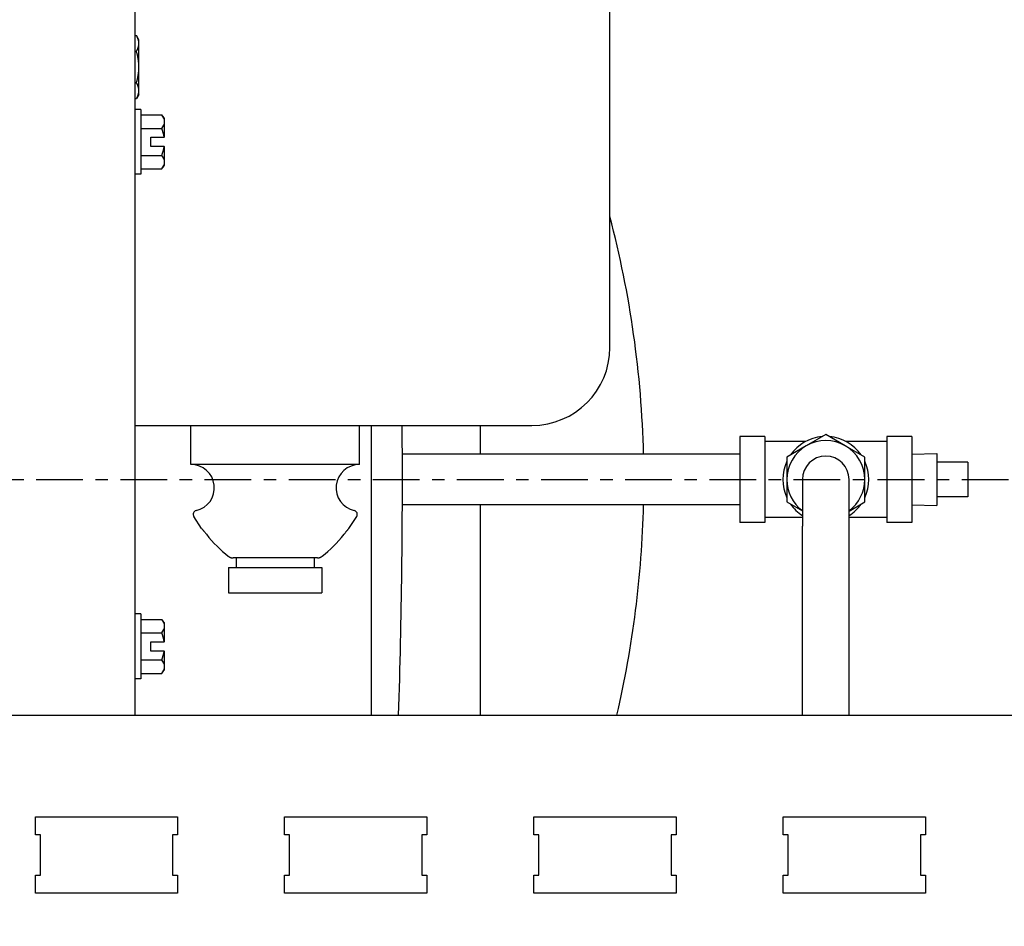
# Model space of a CAD drawing. Extents: x 468 to 827, y 80 to 298.
# Drawn here: x 768 to 776, y 124 to 131 of the extents above; entities that cross this region are included whole.
import ezdxf

# ---------------------------------------------------------------- set-up
doc = ezdxf.new("R2010")
doc.units = 0
doc.header["$LTSCALE"] = 0.25
doc.header["$MEASUREMENT"] = 0
doc.linetypes.add('CENTER2', pattern=[1.125, 0.75, -0.125, 0.125, -0.125])
doc.layers.get('DEFPOINTS').update_dxf_attribs({"linetype": 'CONTINUOUS'})
for name, color, linetype in [('0_CENTERLINES', 125, 'CENTER2'), ('0_OBJECT', 232, 'CONTINUOUS'), ('BURNER', 40, 'CONTINUOUS'), ('DIMENSIONS', 125, 'CONTINUOUS')]:
    doc.layers.add(name, color=color, linetype=linetype)
doc.styles.add('ROMANS', font='romans.shx')
doc.dimstyles.new('DIM', dxfattribs={"dimscale": 23, "dimtxt": 0.09375, "dimasz": 0.125, "dimexe": 0.0625, "dimexo": 0.0625, "dimgap": 0.09375, "dimtad": 0, "dimtih": 1, "dimtoh": 1, "dimdec": 6, "dimzin": 0, "dimdsep": 46, "dimlunit": 5, "dimtxsty": 'ROMANS', "dimcen": 0, "dimadec": 0, "dimazin": 0, "dimtfac": 0.87, "dimtdec": 6, "dimtix": 1, "dimtofl": 0, "dimtmove": 2, "dimatfit": 3, "dimfxl": 0, "dimtolj": 1, "dimtzin": 0, "dimarcsym": 0})
doc.dimstyles.new('DIM$0', dxfattribs={"dimscale": 23, "dimtxt": 0.09375, "dimasz": 0.125, "dimexe": 0.0625, "dimexo": 0.0625, "dimgap": 0.0625, "dimtad": 0, "dimtih": 1, "dimtoh": 1, "dimdec": 6, "dimzin": 0, "dimdsep": 46, "dimlunit": 5, "dimtxsty": 'ROMANS', "dimcen": 0.0625, "dimclrd": 256, "dimclre": 256, "dimclrt": 256, "dimadec": 0, "dimazin": 0, "dimtfac": 0.87, "dimtdec": 6, "dimtix": 1, "dimtofl": 0, "dimtmove": 0, "dimatfit": 3, "dimfxl": 0, "dimtolj": 1, "dimtzin": 0, "dimlwd": -1, "dimlwe": -1, "dimarcsym": 0})

# ---------------------------------------------------------------- blocks, each defined once
blk = doc.blocks.new('*D8')
at = {"layer": 'DEFPOINTS', "color": 0, "transparency": 16777216}
for p in [(769.0808, 180.2718), (822.7175, 180.2718), (788.8308, 91.5193)]:
    blk.add_point(p, dxfattribs=at)
at = {"layer": 'DIMENSIONS', "color": 0, "lineweight": -2, "transparency": 16777216}
for p, q in [((770.5183, 180.2718), (824.155, 180.2718)), ((822.7175, 177.3968), (822.7175, 140.2404)), ((822.7175, 94.3943), (822.7175, 131.5507)), ((790.2683, 91.5193), (824.155, 91.5193))]:
    blk.add_line(p, q, dxfattribs=at)
at = {"layer": 'DIMENSIONS', "color": 0, "transparency": 16777216}
for points in [[(822.2383, 177.3968), (823.1966, 177.3968), (822.7175, 180.2718)], [(822.2383, 94.3943), (823.1966, 94.3943), (822.7175, 91.5193)]]:
    blk.add_solid(points, dxfattribs=at)
at = {"layer": 'DIMENSIONS', "color": 0, "transparency": 16777216, "insert": (822.7175, 135.8955), "char_height": 2.15625, "attachment_point": 5, "style": 'ROMANS'}
blk.add_mtext('\\A1;88{\\H0.870000x;\\S3/4;}', dxfattribs=at)
blk = doc.blocks.new('*D10')
at = {"layer": 'DEFPOINTS', "color": 0, "transparency": 16777216}
for p in [(717.0337, 195.8635), (800.4558, 152.6443), (717.0337, 119.3207)]:
    blk.add_point(p, dxfattribs=at)
at = {"layer": 'DIMENSIONS', "color": 0, "lineweight": -2, "transparency": 16777216}
for p, q in [((717.0337, 120.7582), (717.0337, 197.301)), ((800.4558, 154.0818), (800.4558, 197.301)), ((719.9087, 195.8635), (753.3043, 195.8635)), ((797.5808, 195.8635), (764.1852, 195.8635))]:
    blk.add_line(p, q, dxfattribs=at)
at = {"layer": 'DIMENSIONS', "color": 0, "transparency": 16777216}
for points in [[(719.9087, 196.3426), (719.9087, 195.3843), (717.0337, 195.8635)], [(797.5808, 196.3426), (797.5808, 195.3843), (800.4558, 195.8635)]]:
    blk.add_solid(points, dxfattribs=at)
at = {"layer": 'DIMENSIONS', "color": 0, "transparency": 16777216, "insert": (758.7448, 195.8635), "char_height": 2.15625, "attachment_point": 5, "style": 'ROMANS'}
blk.add_mtext('\\A1;83{\\H0.870000x;\\S7/16;}', dxfattribs=at)
blk = doc.blocks.new('*D11')
at = {"layer": 'DEFPOINTS', "color": 0, "transparency": 16777216}
for p in [(717.0337, 201.1158), (810.4565, 154.0818), (717.0337, 119.3207)]:
    blk.add_point(p, dxfattribs=at)
at = {"layer": 'DIMENSIONS', "color": 0, "lineweight": -2, "transparency": 16777216}
for p, q in [((717.0337, 120.7582), (717.0337, 202.5533)), ((810.4565, 155.5193), (810.4565, 202.5533)), ((719.9087, 201.1158), (758.3047, 201.1158)), ((807.5815, 201.1158), (769.1856, 201.1158))]:
    blk.add_line(p, q, dxfattribs=at)
at = {"layer": 'DIMENSIONS', "color": 0, "transparency": 16777216}
for points in [[(719.9087, 201.595), (719.9087, 200.6367), (717.0337, 201.1158)], [(807.5815, 201.595), (807.5815, 200.6367), (810.4565, 201.1158)]]:
    blk.add_solid(points, dxfattribs=at)
at = {"layer": 'DIMENSIONS', "color": 0, "transparency": 16777216, "insert": (763.7451, 201.1158), "char_height": 2.15625, "attachment_point": 5, "style": 'ROMANS'}
blk.add_mtext('\\A1;93{\\H0.870000x;\\S7/16;}', dxfattribs=at)

msp = doc.modelspace()

# ---------------------------------------------------------------- linework, layer by layer
at = {"layer": '0_CENTERLINES', "ltscale": 2}
msp.add_line((782.143295, 127.7692861), (747.518295, 127.7692861), dxfattribs=at)
at = {"layer": '0_OBJECT'}
for radius, start, end in [(15.625, 0, 86.88939887), (14.375, 0, 167.73082843), (14.3125, 346.05442638, 167.37310554), (8.3125, 1.41888485, 14.72478429), (8.3125, 346.87965517, 358.62705468)]:
    msp.add_arc((764.830795, 127.7692861), radius, start, end, dxfattribs=at)
at = {"layer": 'BURNER'}
for p, q in [((769.0581276, 133.3537273), (769.0581276, 125.8823724)), ((772.870295, 128.8314209), (772.870295, 133.0814209)), ((769.0581276, 131.3340117), (769.072211, 131.3340117)), ((769.091749, 131.3001709), (769.072211, 131.3340117)), ((769.091749, 131.270864), (769.091749, 131.3001709)), ((769.0581276, 131.2077163), (769.072211, 131.2077163)), ((769.091749, 131.0814209), (769.091749, 131.270864)), ((769.091749, 130.8919779), (769.091749, 131.0814209)), ((769.0581276, 130.9551255), (769.072211, 130.9551255)), ((769.091749, 130.8626709), (769.091749, 130.8919779)), ((769.0581276, 130.8288302), (769.072211, 130.8288302)), ((769.091749, 130.8626709), (769.072211, 130.8288302)), ((769.1081276, 130.7413933), (769.0581276, 130.7413933)), ((769.1081276, 130.7413933), (769.1081276, 130.2213933)), ((769.1081276, 130.6978997), (769.275024, 130.6978997)), ((769.2981276, 130.6437731), (769.2981276, 130.6688933)), ((769.1081276, 130.5896465), (769.275024, 130.5896465)), ((769.2981276, 130.5188933), (769.2981276, 130.6437731)), ((769.1871276, 130.5188933), (769.2954626, 130.5188933)), ((769.1871276, 130.4438933), (769.1871276, 130.5188933)), ((769.2981276, 130.5188933), (769.2954626, 130.5188933)), ((769.2954626, 130.4438933), (769.1871276, 130.4438933)), ((769.2954626, 130.4438933), (769.2981276, 130.4438933)), ((769.2981276, 130.3190136), (769.2981276, 130.4438933)), ((769.1081276, 130.3731402), (769.275024, 130.3731402)), ((769.1081276, 130.264887), (769.275024, 130.264887)), ((769.2981276, 130.2938933), (769.2981276, 130.3190136)), ((769.1081276, 130.2213933), (769.0581276, 130.2213933)), ((769.0581276, 128.2064209), (772.245295, 128.2064209)), ((769.509495, 127.8934209), (769.509495, 128.2064209)), ((770.861495, 127.8934209), (770.861495, 128.2064209)), ((770.955795, 128.2064209), (770.955795, 125.8823724)), ((771.830795, 128.2064209), (771.830795, 127.9751176)), ((774.6023343, 128.1334615), (774.4460843, 128.0432505)), ((774.7585843, 128.0432505), (774.6023343, 128.1334615)), ((773.9123343, 128.1176176), (773.9123343, 127.4276176)), ((774.1123343, 128.1176176), (773.9123343, 128.1176176)), ((774.1123343, 128.1176176), (774.1123343, 127.4276176)), ((774.4410892, 128.0776176), (774.1123343, 128.0776176)), ((775.0923343, 128.0776176), (774.7635795, 128.0776176)), ((775.0923343, 128.1176176), (775.0923343, 127.4276176)), ((775.2923343, 128.1176176), (775.0923343, 128.1176176)), ((775.2923343, 128.1176176), (775.2923343, 127.4276176)), ((773.9123343, 127.9751176), (771.2054292, 127.9751176)), ((774.4460843, 128.0432505), (774.2898343, 127.9530396)), ((774.9148343, 127.9530396), (774.7585843, 128.0432505)), ((775.2923343, 127.9748107), (775.4923343, 127.9810607)), ((775.4923343, 127.9810607), (775.4923343, 127.5641745)), ((770.861495, 127.8934209), (769.509495, 127.8934209)), ((774.2898343, 127.9530396), (774.2898343, 127.7726176)), ((774.9148343, 127.7726176), (774.9148343, 127.9530396)), ((775.7423343, 127.9126176), (775.4923343, 127.9126176)), ((775.7423343, 127.9126176), (775.7423343, 127.6326176)), ((774.2898343, 127.7726176), (774.2898343, 127.5921956)), ((774.4146448, 127.7728724), (774.4146448, 127.3978724)), ((774.7896448, 127.3978724), (774.7896448, 127.7728724)), ((774.9148343, 127.5921956), (774.9148343, 127.7726176)), ((773.9123343, 127.5701176), (771.2054525, 127.5701176)), ((771.830795, 127.5701176), (771.830795, 125.8823724)), ((774.2898343, 127.5921956), (774.4146448, 127.5201363)), ((774.7896448, 127.5199174), (774.9148343, 127.5921956)), ((775.2923343, 127.5704245), (775.4923343, 127.5641745)), ((775.7423343, 127.6326176), (775.4923343, 127.6326176)), ((769.5938418, 127.3808233), (769.5320407, 127.4759995)), ((770.7771483, 127.3808233), (770.8389494, 127.4759995)), ((774.1123343, 127.4276176), (773.9123343, 127.4276176)), ((774.4146448, 127.4676176), (774.1123343, 127.4676176)), ((775.0923343, 127.4676176), (774.7896448, 127.4676176)), ((775.2923343, 127.4276176), (775.0923343, 127.4276176)), ((774.4146448, 125.8823724), (774.4146448, 127.3978724)), ((774.7896448, 125.8823724), (774.7896448, 127.3978724)), ((770.5238159, 127.1434209), (769.8471742, 127.1434209)), ((769.872995, 127.1434209), (769.872995, 127.0654209)), ((770.497995, 127.1434209), (770.497995, 127.0654209)), ((769.810495, 127.0654209), (770.560495, 127.0654209)), ((769.810495, 127.0654209), (769.810495, 126.8624209)), ((770.560495, 127.0654209), (770.560495, 126.8624209)), ((769.810495, 126.8624209), (770.560495, 126.8624209)), ((769.1081276, 126.6940855), (769.0581276, 126.6940855)), ((769.1081276, 126.6940855), (769.1081276, 126.1740855)), ((769.1081276, 126.6505918), (769.275024, 126.6505918)), ((769.2981276, 126.5964652), (769.2981276, 126.6215855)), ((769.2981276, 126.4715855), (769.2981276, 126.5964652)), ((769.1081276, 126.5423387), (769.275024, 126.5423387)), ((769.1871276, 126.4715855), (769.2954626, 126.4715855)), ((769.1871276, 126.3965855), (769.1871276, 126.4715855)), ((769.2981276, 126.4715855), (769.2954626, 126.4715855)), ((769.2954626, 126.3965855), (769.1871276, 126.3965855)), ((769.2954626, 126.3965855), (769.2981276, 126.3965855)), ((769.2981276, 126.2717057), (769.2981276, 126.3965855)), ((769.1081276, 126.3258323), (769.275024, 126.3258323)), ((769.2981276, 126.2465855), (769.2981276, 126.2717057)), ((769.1081276, 126.1740855), (769.0581276, 126.1740855)), ((769.1081276, 126.2175791), (769.275024, 126.2175791)), ((752.8311448, 125.8823724), (776.8311448, 125.8823724)), ((768.2611448, 124.9222841), (768.2611448, 125.067241)), ((768.2611448, 125.067241), (769.4011448, 125.067241)), ((768.2611448, 125.067241), (769.4011448, 125.067241)), ((768.2611448, 124.9222841), (768.2611448, 125.067241)), ((769.4011448, 125.067241), (769.4011448, 124.9222841)), ((769.4011448, 125.067241), (769.4011448, 124.9222841)), ((770.2611448, 124.9222841), (770.2611448, 125.067241)), ((770.2611448, 125.067241), (771.4011448, 125.067241)), ((770.2611448, 125.067241), (771.4011448, 125.067241)), ((770.2611448, 124.9222841), (770.2611448, 125.067241)), ((771.4011448, 125.067241), (771.4011448, 124.9222841)), ((771.4011448, 125.067241), (771.4011448, 124.9222841)), ((772.2611448, 124.9222841), (772.2611448, 125.067241)), ((772.2611448, 125.067241), (773.4011448, 125.067241)), ((772.2611448, 125.067241), (773.4011448, 125.067241)), ((772.2611448, 124.9222841), (772.2611448, 125.067241)), ((773.4011448, 125.067241), (773.4011448, 124.9222841)), ((773.4011448, 125.067241), (773.4011448, 124.9222841)), ((774.2611448, 124.9222841), (774.2611448, 125.067241)), ((774.2611448, 125.067241), (775.4011448, 125.067241)), ((774.2611448, 125.067241), (775.4011448, 125.067241)), ((774.2611448, 124.9222841), (774.2611448, 125.067241)), ((775.4011448, 125.067241), (775.4011448, 124.9222841)), ((775.4011448, 125.067241), (775.4011448, 124.9222841)), ((768.3011448, 124.9222841), (768.2611448, 124.9222841)), ((768.3011448, 124.9222841), (768.2611448, 124.9222841)), ((768.3011448, 124.5977221), (768.3011448, 124.9222841)), ((768.3011448, 124.5977221), (768.3011448, 124.9222841)), ((769.4011448, 124.9222841), (769.3611448, 124.9222841)), ((769.3611448, 124.9222841), (769.3611448, 124.5977221)), ((769.3611448, 124.9222841), (769.3611448, 124.5977221)), ((769.4011448, 124.9222841), (769.3611448, 124.9222841)), ((770.3011448, 124.9222841), (770.2611448, 124.9222841)), ((770.3011448, 124.9222841), (770.2611448, 124.9222841)), ((770.3011448, 124.5977221), (770.3011448, 124.9222841)), ((770.3011448, 124.5977221), (770.3011448, 124.9222841)), ((771.4011448, 124.9222841), (771.3611448, 124.9222841)), ((771.3611448, 124.9222841), (771.3611448, 124.5977221)), ((771.3611448, 124.9222841), (771.3611448, 124.5977221)), ((771.4011448, 124.9222841), (771.3611448, 124.9222841)), ((772.3011448, 124.9222841), (772.2611448, 124.9222841)), ((772.3011448, 124.9222841), (772.2611448, 124.9222841)), ((772.3011448, 124.5977221), (772.3011448, 124.9222841)), ((772.3011448, 124.5977221), (772.3011448, 124.9222841)), ((773.4011448, 124.9222841), (773.3611448, 124.9222841)), ((773.3611448, 124.9222841), (773.3611448, 124.5977221)), ((773.3611448, 124.9222841), (773.3611448, 124.5977221)), ((773.4011448, 124.9222841), (773.3611448, 124.9222841)), ((774.3011448, 124.9222841), (774.2611448, 124.9222841)), ((774.3011448, 124.9222841), (774.2611448, 124.9222841)), ((774.3011448, 124.5977221), (774.3011448, 124.9222841)), ((774.3011448, 124.5977221), (774.3011448, 124.9222841)), ((775.4011448, 124.9222841), (775.3611448, 124.9222841)), ((775.3611448, 124.9222841), (775.3611448, 124.5977221)), ((775.3611448, 124.9222841), (775.3611448, 124.5977221)), ((775.4011448, 124.9222841), (775.3611448, 124.9222841)), ((768.2611448, 124.4527652), (768.2611448, 124.5977221)), ((768.2611448, 124.5977221), (768.3011448, 124.5977221)), ((768.2611448, 124.5977221), (768.3011448, 124.5977221)), ((768.2611448, 124.4527652), (768.2611448, 124.5977221)), ((769.3611448, 124.5977221), (769.4011448, 124.5977221)), ((769.3611448, 124.5977221), (769.4011448, 124.5977221)), ((769.4011448, 124.5977221), (769.4011448, 124.4527652)), ((769.4011448, 124.5977221), (769.4011448, 124.4527652)), ((770.2611448, 124.4527652), (770.2611448, 124.5977221)), ((770.2611448, 124.5977221), (770.3011448, 124.5977221)), ((770.2611448, 124.5977221), (770.3011448, 124.5977221)), ((770.2611448, 124.4527652), (770.2611448, 124.5977221)), ((771.3611448, 124.5977221), (771.4011448, 124.5977221)), ((771.3611448, 124.5977221), (771.4011448, 124.5977221)), ((771.4011448, 124.5977221), (771.4011448, 124.4527652)), ((771.4011448, 124.5977221), (771.4011448, 124.4527652)), ((772.2611448, 124.4527652), (772.2611448, 124.5977221)), ((772.2611448, 124.5977221), (772.3011448, 124.5977221)), ((772.2611448, 124.5977221), (772.3011448, 124.5977221)), ((772.2611448, 124.4527652), (772.2611448, 124.5977221)), ((773.3611448, 124.5977221), (773.4011448, 124.5977221)), ((773.3611448, 124.5977221), (773.4011448, 124.5977221)), ((773.4011448, 124.5977221), (773.4011448, 124.4527652)), ((773.4011448, 124.5977221), (773.4011448, 124.4527652)), ((774.2611448, 124.4527652), (774.2611448, 124.5977221)), ((774.2611448, 124.5977221), (774.3011448, 124.5977221)), ((774.2611448, 124.5977221), (774.3011448, 124.5977221)), ((774.2611448, 124.4527652), (774.2611448, 124.5977221)), ((775.3611448, 124.5977221), (775.4011448, 124.5977221)), ((775.3611448, 124.5977221), (775.4011448, 124.5977221)), ((775.4011448, 124.5977221), (775.4011448, 124.4527652)), ((775.4011448, 124.5977221), (775.4011448, 124.4527652)), ((769.4011448, 124.4527652), (768.2611448, 124.4527652)), ((769.4011448, 124.4527652), (768.2611448, 124.4527652)), ((771.4011448, 124.4527652), (770.2611448, 124.4527652)), ((771.4011448, 124.4527652), (770.2611448, 124.4527652)), ((773.4011448, 124.4527652), (772.2611448, 124.4527652)), ((773.4011448, 124.4527652), (772.2611448, 124.4527652)), ((775.4011448, 124.4527652), (774.2611448, 124.4527652)), ((775.4011448, 124.4527652), (774.2611448, 124.4527652))]:
    msp.add_line(p, q, dxfattribs=at)
at = {"layer": 'BURNER', "flags": 128}
for points in [[(769.091749, 131.270864), (769.0917151, 131.2733953), (769.0916141, 131.2759206), (769.0914462, 131.278442), (769.0912119, 131.2809614), (769.0909114, 131.2834809), (769.090545, 131.2860025), (769.0901125, 131.288528), (769.0896141, 131.2910594), (769.0890495, 131.2935987), (769.0884184, 131.2961478), (769.0877205, 131.2987086), (769.0869554, 131.3012833), (769.0861225, 131.3038736), (769.0852211, 131.3064817), (769.0842504, 131.3091096), (769.0832095, 131.3117594), (769.0820974, 131.3144332), (769.0809131, 131.3171332), (769.0796552, 131.3198616), (769.0783225, 131.3226207), (769.0769134, 131.3254127), (769.0754263, 131.3282403), (769.0738595, 131.3311057), (769.072211, 131.3340116)], [(769.072211, 131.2077163), (769.0738595, 131.2106222), (769.0754263, 131.2134877), (769.0769134, 131.2163152), (769.0783225, 131.2191073), (769.0796552, 131.2218663), (769.0809131, 131.2245947), (769.0820974, 131.2272947), (769.0832095, 131.2299685), (769.0842504, 131.2326183), (769.0852211, 131.2352462), (769.0861225, 131.2378543), (769.0869554, 131.2404447), (769.0877205, 131.2430193), (769.0884184, 131.2455802), (769.0890495, 131.2481293), (769.0896141, 131.2506686), (769.0901125, 131.2532), (769.090545, 131.2557255), (769.0909114, 131.258247), (769.0912119, 131.2607665), (769.0914462, 131.263286), (769.0916141, 131.2658074), (769.0917151, 131.2683327), (769.091749, 131.270864)], [(769.091749, 131.0814209), (769.0917151, 131.0864835), (769.0916141, 131.0915341), (769.0914462, 131.0965769), (769.0912119, 131.1016158), (769.0909114, 131.1066548), (769.090545, 131.1116979), (769.0901125, 131.1167489), (769.0896141, 131.1218118), (769.0890495, 131.1268903), (769.0884184, 131.1319885), (769.0877205, 131.1371103), (769.0869554, 131.1422595), (769.0861225, 131.1474402), (769.0852211, 131.1526564), (769.0842504, 131.1579122), (769.0832095, 131.1632118), (769.0820974, 131.1685595), (769.0809131, 131.1739594), (769.0796552, 131.1794162), (769.0783225, 131.1849343), (769.0769134, 131.1905185), (769.0754263, 131.1961735), (769.0738595, 131.2019044), (769.072211, 131.2077163)], [(769.072211, 130.9551255), (769.0738595, 130.9609375), (769.0754263, 130.9666684), (769.0769134, 130.9723234), (769.0783225, 130.9779075), (769.0796552, 130.9834257), (769.0809131, 130.9888824), (769.0820974, 130.9942824), (769.0832095, 130.99963), (769.0842504, 131.0049296), (769.0852211, 131.0101854), (769.0861225, 131.0154016), (769.0869554, 131.0205823), (769.0877205, 131.0257316), (769.0884184, 131.0308533), (769.0890495, 131.0359515), (769.0896141, 131.0410301), (769.0901125, 131.0460929), (769.090545, 131.0511439), (769.0909114, 131.056187), (769.0912119, 131.061226), (769.0914462, 131.0662649), (769.0916141, 131.0713077), (769.0917151, 131.0763584), (769.091749, 131.0814209)], [(769.091749, 130.8919779), (769.0917151, 130.8945091), (769.0916141, 130.8970345), (769.0914462, 130.8995558), (769.0912119, 130.9020753), (769.0909114, 130.9045948), (769.090545, 130.9071164), (769.0901125, 130.9096419), (769.0896141, 130.9121733), (769.0890495, 130.9147126), (769.0884184, 130.9172617), (769.0877205, 130.9198225), (769.0869554, 130.9223971), (769.0861225, 130.9249875), (769.0852211, 130.9275956), (769.0842504, 130.9302235), (769.0832095, 130.9328733), (769.0820974, 130.9355471), (769.0809131, 130.9382471), (769.0796552, 130.9409755), (769.0783225, 130.9437346), (769.0769134, 130.9465266), (769.0754263, 130.9493541), (769.0738595, 130.9522196), (769.072211, 130.9551255)], [(769.072211, 130.8288302), (769.0738595, 130.8317361), (769.0754263, 130.8346016), (769.0769134, 130.8374291), (769.0783225, 130.8402212), (769.0796552, 130.8429802), (769.0809131, 130.8457086), (769.0820974, 130.8484086), (769.0832095, 130.8510824), (769.0842504, 130.8537322), (769.0852211, 130.8563601), (769.0861225, 130.8589682), (769.0869554, 130.8615586), (769.0877205, 130.8641332), (769.0884184, 130.8666941), (769.0890495, 130.8692432), (769.0896141, 130.8717824), (769.0901125, 130.8743139), (769.090545, 130.8768394), (769.0909114, 130.8793609), (769.0912119, 130.8818804), (769.0914462, 130.8843999), (769.0916141, 130.8869213), (769.0917151, 130.8894466), (769.091749, 130.8919779)], [(769.5938418, 127.3808233), (769.5939248, 127.3807268), (769.5941731, 127.3804385), (769.5945851, 127.3799594), (769.5951595, 127.379291), (769.5958947, 127.3784342), (769.5967892, 127.3773905), (769.5978401, 127.3761627), (769.5990415, 127.3747566), (769.6003872, 127.3731781), (769.6018713, 127.3714334), (769.6034876, 127.3695283), (769.6052304, 127.3674681), (769.6070948, 127.365257), (769.6090715, 127.3629044), (769.6111506, 127.3604211), (769.6133222, 127.3578172), (769.6155762, 127.3551041), (769.617903, 127.3522923), (769.6202925, 127.3493922), (769.6227347, 127.3464144), (769.6252198, 127.3433694), (769.6277379, 127.3402685), (769.6302789, 127.3371221), (769.6328578, 127.33391)], [(770.7381323, 127.33391), (770.7407112, 127.3371221), (770.7432522, 127.3402685), (770.7457702, 127.3433694), (770.7482553, 127.3464144), (770.7506976, 127.3493922), (770.753087, 127.3522923), (770.7554138, 127.3551041), (770.7576679, 127.3578172), (770.7598395, 127.3604211), (770.7619186, 127.3629044), (770.7638953, 127.365257), (770.7657597, 127.3674681), (770.7675024, 127.3695283), (770.7691187, 127.3714334), (770.7706028, 127.3731781), (770.7719486, 127.3747566), (770.7731499, 127.3761627), (770.7742008, 127.3773905), (770.7750954, 127.3784342), (770.7758306, 127.379291), (770.7764049, 127.3799594), (770.7768169, 127.3804385), (770.7770652, 127.3807268), (770.7771483, 127.3808233)], [(769.8079624, 127.1575385), (769.8093203, 127.1565041), (769.8107117, 127.1555035), (769.8121248, 127.1545423), (769.8135476, 127.1536262), (769.8149683, 127.1527604), (769.8163786, 127.1519486), (769.8178424, 127.151159), (769.8193768, 127.1503833), (769.8209692, 127.1496267), (769.8226071, 127.1488957), (769.8242781, 127.1481959), (769.8259696, 127.1475332), (769.8276692, 127.146914), (769.8293644, 127.1463441), (769.8310426, 127.1458289), (769.8326957, 127.1453739), (769.8344023, 127.1449609), (769.83618, 127.144585), (769.838008, 127.144252), (769.8398656, 127.1439674), (769.8417318, 127.1437365), (769.8435858, 127.1435649), (769.8454069, 127.1434579), (769.8471742, 127.1434207)], [(770.5238159, 127.1434207), (770.5255831, 127.1434579), (770.5274042, 127.1435649), (770.5292583, 127.1437365), (770.5311245, 127.1439674), (770.532982, 127.144252), (770.53481, 127.144585), (770.5365878, 127.1449609), (770.5382943, 127.1453739), (770.5399474, 127.1458289), (770.5416256, 127.1463441), (770.5433208, 127.146914), (770.5450204, 127.1475332), (770.546712, 127.1481959), (770.548383, 127.1488957), (770.5500209, 127.1496267), (770.5516133, 127.1503833), (770.5531476, 127.151159), (770.5546114, 127.1519486), (770.5560218, 127.1527604), (770.5574424, 127.1536262), (770.5588653, 127.1545423), (770.5602784, 127.1555035), (770.5616698, 127.1565041), (770.5630276, 127.1575385)]]:
    msp.add_lwpolyline(points, dxfattribs=at)
at = {"layer": 'BURNER'}
for centre, radius, start, end in [((769.0329626, 130.4813933), 0.3247595, 35.26438968, 41.8103149), ((769.0329626, 130.4813933), 0.265165, 8.13010235, 24.09484255), ((769.0329626, 130.4813933), 0.265165, 335.90515745, 351.86989765), ((769.0329626, 130.4813933), 0.3247595, 318.1896851, 324.73561032), ((772.245295, 128.8314209), 0.625, 270, 0), ((713.299545, 127.7692861), 57.90625, 358.132648322, 0.432530459), ((774.6023343, 127.7726176), 0.345, 94.9308541, 145.0691459), ((774.6023343, 127.7726176), 0.3125, 60, 120), ((774.6023343, 127.7726176), 0.345, 34.9308541, 85.0691459), ((774.6023343, 127.7726176), 0.3125, 120, 180), ((774.6023343, 127.7726176), 0.3125, 0, 60), ((769.509495, 127.7059209), 0.1875, 282.83683362, 90), ((770.861495, 127.7059209), 0.1875, 90, 257.16316638), ((774.6023343, 127.7726176), 0.345, 154.9308541, 205.0691459), ((774.6021448, 127.7728724), 0.1875, 0, 180), ((774.6023343, 127.7726176), 0.345, 334.9308541, 25.0691459), ((774.6023343, 127.7726176), 0.3125, 180, 233.08666099), ((774.6023343, 127.7726176), 0.3125, 306.82648097, 0), ((774.6023343, 127.7726176), 0.345, 214.9308541, 237.04176715), ((774.6023343, 127.7726176), 0.345, 302.88325209, 325.0691459), ((769.5580403, 127.4928819), 0.031, 102.83683362, 212.99700722), ((770.8129497, 127.4928819), 0.031, 327.00299278, 77.16316638), ((769.0329626, 126.4340855), 0.3247595, 35.26438968, 41.8103149), ((769.0329626, 126.4340855), 0.265165, 8.13010235, 24.09484255), ((769.0329626, 126.4340855), 0.265165, 335.90515745, 351.86989765), ((769.0329626, 126.4340855), 0.3247595, 318.1896851, 324.73561032)]:
    msp.add_arc(centre, radius, start, end, dxfattribs=at)
for centre, major_axis, ratio, start_param, end_param in [((769.0329626, 130.6437731), (0.265165, 0), 0.5, 0, 0.420534335), ((769.0329626, 130.6437731), (0.265165, 0), 0.5, 5.862650972, 6.283185307), ((769.0329626, 130.3190136), (0.265165, 0), 0.5, 0, 0.420534335), ((769.0329626, 130.3190136), (0.265165, 0), 0.5, 5.862650972, 6.283185307), ((770.185495, 129.3602626), (0, 2.3462115), 0.467296718, 2.613302062, 2.790050948), ((770.185495, 129.3602626), (0, 2.3462115), 0.467296718, 3.493134359, 3.669883246), ((769.0329626, 126.5964652), (0.265165, 0), 0.5, 0, 0.420534335), ((769.0329626, 126.5964652), (0.265165, 0), 0.5, 5.862650972, 6.283185307), ((769.0329626, 126.2717057), (0.265165, 0), 0.5, 0, 0.420534335), ((769.0329626, 126.2717057), (0.265165, 0), 0.5, 5.862650972, 6.283185307)]:
    msp.add_ellipse(centre, major_axis=major_axis, ratio=ratio, start_param=start_param, end_param=end_param, dxfattribs=at)

# ---------------------------------------------------------------- dimensions: what is measured, and where the dimension line sits
at = {"layer": 'DIMENSIONS'}
for base, p1, picture, middle in [((717.0337359, 201.115845), (810.4565475, 154.0817861), '*D11', (763.7451417, 201.115845)), ((717.0337359, 195.8634632), (800.455795, 152.6442861), '*D10', (758.7447655, 195.8634632))]:
    dim = msp.add_linear_dim(base=base, p1=p1, p2=(717.0337359, 119.3207218), angle=180, dimstyle='DIM$0', override={"dimgap": 0.09375, "dimdec": 4, "dimcen": 0, "dimclrd": 0, "dimclre": 0, "dimclrt": 0, "dimtmove": 2, "dimlwd": 65534, "dimlwe": 65534}, dxfattribs=at)
    dim.commit()
    dim.dimension.update_dxf_attribs({"geometry": picture, "text_midpoint": middle})
dim = msp.add_linear_dim(base=(822.7174717, 180.2717861), p1=(788.830795, 91.5192861), p2=(769.080765, 180.2717861), angle=90, dimstyle='DIM', dxfattribs=at)
dim.commit()
dim.dimension.update_dxf_attribs({"geometry": '*D8', "text_midpoint": (822.7174717, 135.8955361)})

doc.saveas('drawing.dxf')
